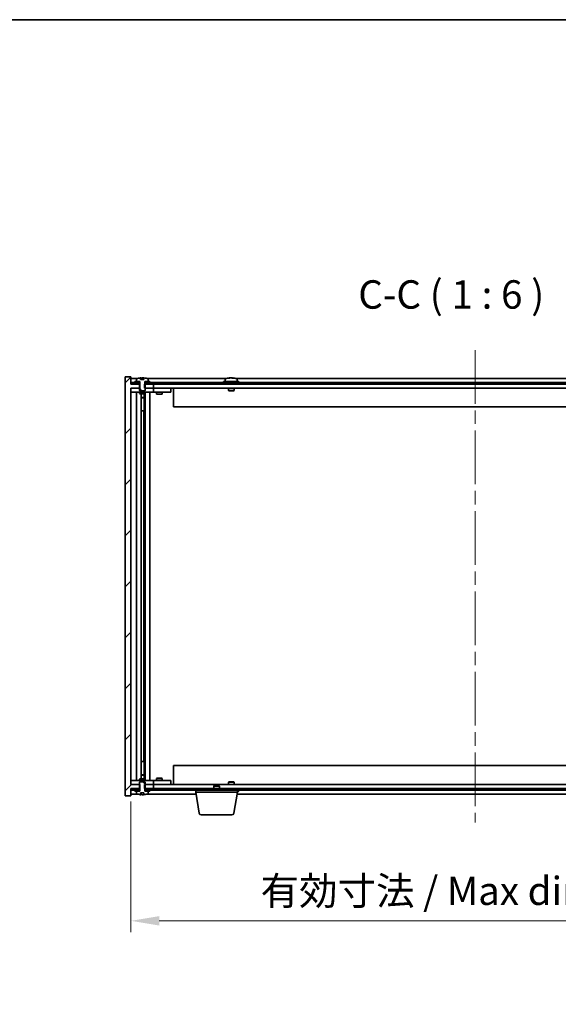
# Model space of a CAD drawing. Units: millimetres. Extents: x 72 to 11081, y 40 to 1726.
# Drawn here: x 3814 to 4099, y 1206 to 1726 of the extents above; entities that cross this region are included whole.
import ezdxf

# ---------------------------------------------------------------- set-up
doc = ezdxf.new("R2010")
doc.units = ezdxf.units.MM
doc.header["$LTSCALE"] = 5
doc.linetypes.add('CHAIN', pattern=[0.3543, 0.2362, -0.0295, 0.0591, -0.0295])
doc.layers.get('Defpoints').update_dxf_attribs({"lineweight": 25})
for name, color, linetype, lineweight in [('Border (ISO)', 7, 'Continuous', 35), ('Dimension (ISO)', 7, 'Continuous', 18), ('Dimension (ISO) @ 1', 7, 'Continuous', 18), ('Symbol (ISO)', 7, 'Continuous', 18), ('Visible (ISO)', 7, 'Continuous', 35)]:
    doc.layers.add(name, color=color, linetype=linetype, lineweight=lineweight)
doc.layers.add('Centerline (ISO)', color=7, linetype='Continuous', lineweight=18, true_color=0x80ffff)
doc.layers.add('Hatch (ISO)', color=1, linetype='Continuous', lineweight=18, true_color=0xff0000)
doc.styles.add('Note Text (TK)', font='txt')
doc.dimstyles.new('Default - Method 1b (TK)', dxfattribs={"dimscale": 5, "dimtxt": 2.5, "dimasz": 2.5, "dimexe": 1, "dimexo": 1.5, "dimgap": 1, "dimtad": 1, "dimtoh": 1, "dimrnd": 1e-08, "dimdsep": 46, "dimtxsty": 'Note Text (TK)', "dimcen": 0.09, "dimdle": 5, "dimclrd": 100, "dimclre": 100, "dimclrt": 7, "dimadec": 1, "dimazin": 1, "dimtfac": 1, "dimtmove": 0, "dimatfit": 3, "dimfxl": 0, "dimtolj": 1, "dimlwd": -1, "dimlwe": -1, "dimarcsym": 0})
pattern_1 = [(45, (1950.5, -8), (-13.47038, 13.47038), [])]
pattern_2 = [(60, (1950.5, -8), (-16.49778, 9.525), [])]
pattern_3 = [(120.0002, (1950.5, -8), (-16.49775, -9.52505), [])]

# ---------------------------------------------------------------- blocks, each defined once
blk = doc.blocks.new('図面枠 tk図枠')
at = {"layer": 'Border (ISO)'}
blk.add_line((14.5, 289), (405.5, 289), dxfattribs=at)
blk = doc.blocks.new('*D54')
at = {"layer": 'Defpoints', "color": 0, "transparency": 16777216}
for p in [(3872.71, 1321.86), (4236.71, 1321.86), (4236.71, 1249.86)]:
    blk.add_point(p, dxfattribs=at)
at = {"layer": 'Dimension (ISO)', "color": 100, "transparency": 16777216}
for p, q in [((3872.71, 1312.86), (3872.71, 1243.86)), ((4236.71, 1312.86), (4236.71, 1243.86)), ((3887.71, 1249.86), (4221.71, 1249.86))]:
    blk.add_line(p, q, dxfattribs=at)
for points in [[(3887.71, 1252.36), (3887.71, 1247.36), (3872.71, 1249.86)], [(4221.71, 1252.36), (4221.71, 1247.36), (4236.71, 1249.86)]]:
    blk.add_solid(points, dxfattribs=at)
at = {"layer": 'Dimension (ISO)', "color": 7, "transparency": 16777216, "insert": (3941.22, 1265.69), "char_height": 15, "attachment_point": 4, "style": 'Note Text (TK)'}
blk.add_mtext('\\A1;\\fＭＳ Ｐゴシック|b0|i0;\\H14.9239;有効寸法 / Max dim. 364', dxfattribs=at)

msp = doc.modelspace()

# ---------------------------------------------------------------- hatches: boundary and pattern name
at = {"layer": 'Hatch (ISO)'}
h = msp.add_hatch(dxfattribs=at)
h.set_pattern_fill('ANSI31', color=256, scale=152.4, style=0)
h.set_pattern_definition(pattern_1)
h.paths.add_polyline_path([(3879.9428, 1533.3576), (3879.9428, 1531.3576), (3880.2133, 1531.3576), (3884.7133, 1531.3576), (3884.7133, 1533.3576), (3880.9633, 1533.3576), (3880.0883, 1533.3576)])
h.paths.add_polyline_path([(3879.9428, 1321.8576), (3879.9428, 1319.8576), (3880.0883, 1319.8576), (3880.9633, 1319.8576), (3884.7133, 1319.8576), (3884.7133, 1321.8576), (3880.2133, 1321.8576)])
h.paths.add_polyline_path([(3872.7133, 1537.3576), (3869.7133, 1537.3576), (3869.7133, 1315.8576), (3872.7133, 1315.8576), (3872.7133, 1319.8576), (3872.9633, 1319.8576), (3876.4633, 1319.8576), (3877.3383, 1319.8576), (3877.4838, 1319.8576), (3877.4838, 1321.8576), (3877.2133, 1321.8576), (3872.7133, 1321.8576), (3872.7133, 1531.3576), (3877.2133, 1531.3576), (3877.4838, 1531.3576), (3877.4838, 1533.3576), (3877.3383, 1533.3576), (3876.4633, 1533.3576), (3872.9633, 1533.3576), (3872.7133, 1533.3576)])
h = msp.add_hatch(dxfattribs=at)
h.set_pattern_fill('ANSI31', color=256, scale=152.4, angle=14.999978, style=0)
h.set_pattern_definition(pattern_2)
h.paths.add_polyline_path([(3882.7133, 1534.3576), (3882.7133, 1534.8576), (3881.8633, 1534.8576), (3880.1383, 1534.8576), (3880.1383, 1534.3576), (3880.9633, 1534.3576)])
h.paths.add_polyline_path([(3874.7133, 1534.8576), (3874.7133, 1534.3576), (3876.4633, 1534.3576), (3877.2883, 1534.3576), (3877.2883, 1534.8576), (3875.5633, 1534.8576)])
h = msp.add_hatch(dxfattribs=at)
h.set_pattern_fill('ANSI31', color=256, scale=152.4, angle=75.000175, style=0)
h.set_pattern_definition(pattern_3)
edge = h.paths.add_edge_path()
edge.add_line((3879.5882, 1535.8076), (3877.8383, 1535.8076))
edge.add_line((3877.8383, 1535.8076), (3877.8383, 1536.7105))
edge.add_ellipse((3878.7133, 1528.6074), major_axis=(-0.875, 8.1031), ratio=1, start_angle=0, end_angle=15.870569)
edge.add_ellipse((3875.7113, 1536.0251), major_axis=(-0.0555, 0.1372), ratio=1, start_angle=0, end_angle=67.966668)
edge.add_line((3875.5633, 1536.0251), (3875.5633, 1534.8576))
edge.add_line((3875.5633, 1534.8576), (3877.2883, 1534.8576))
edge.add_line((3877.2883, 1534.8576), (3877.3383, 1534.8576))
edge.add_line((3877.3383, 1534.8576), (3877.3383, 1533.3576))
edge.add_line((3877.3383, 1533.3576), (3877.2133, 1533.3576))
edge.add_line((3877.2133, 1533.3576), (3877.2133, 1531.3576))
edge.add_line((3877.2133, 1531.3576), (3877.2133, 1530.1076))
edge.add_line((3877.2133, 1530.1076), (3877.4633, 1529.8576))
edge.add_line((3877.4633, 1529.8576), (3879.9633, 1529.8576))
edge.add_line((3879.9633, 1529.8576), (3880.2133, 1530.1076))
edge.add_line((3880.2133, 1530.1076), (3880.2133, 1531.3576))
edge.add_line((3880.2133, 1531.3576), (3880.2133, 1533.3576))
edge.add_line((3880.2133, 1533.3576), (3880.0883, 1533.3576))
edge.add_line((3880.0883, 1533.3576), (3880.0883, 1534.8576))
edge.add_line((3880.0883, 1534.8576), (3880.1383, 1534.8576))
edge.add_line((3880.1383, 1534.8576), (3881.8633, 1534.8576))
edge.add_line((3881.8633, 1534.8576), (3881.8633, 1536.0251))
edge.add_ellipse((3881.7153, 1536.0251), major_axis=(0.148, 0), ratio=1, start_angle=0, end_angle=67.966668)
edge.add_ellipse((3878.7133, 1528.6074), major_axis=(3.0575, 7.555), ratio=1, start_angle=0, end_angle=15.870569)
edge.add_line((3879.5882, 1536.7105), (3879.5882, 1535.8076))
h = msp.add_hatch(dxfattribs=at)
h.set_pattern_fill('ANSI31', color=256, scale=152.4, angle=14.999978, style=0)
h.set_pattern_definition(pattern_2)
h.paths.add_polyline_path([(4236.4633, 1534.3576), (4234.7133, 1534.3576), (4232.9633, 1534.3576), (4232.9633, 1533.3576), (4236.4633, 1533.3576)])
h.paths.add_polyline_path([(4228.4633, 1534.3576), (4226.7133, 1534.3576), (3882.7133, 1534.3576), (3880.9633, 1534.3576), (3880.9633, 1533.3576), (3884.7133, 1533.3576), (4224.7133, 1533.3576), (4228.4633, 1533.3576)])
h.paths.add_polyline_path([(3876.4633, 1534.3576), (3874.7133, 1534.3576), (3872.9633, 1534.3576), (3872.9633, 1533.3576), (3876.4633, 1533.3576)])
h = msp.add_hatch(dxfattribs=at)
h.set_pattern_fill('ANSI31', color=256, scale=152.4, angle=90.00021, style=0)
h.set_pattern_definition([(135.0002, (1950.5, -8), (-13.47033, -13.47043), [])])
edge = h.paths.add_edge_path()
edge.add_line((3877.8383, 1317.4076), (3879.5882, 1317.4076))
edge.add_line((3879.5882, 1317.4076), (3879.5882, 1316.5047))
edge.add_ellipse((3878.7133, 1324.6078), major_axis=(0.875, -8.1031), ratio=1, start_angle=0, end_angle=15.870569)
edge.add_ellipse((3881.7153, 1317.19), major_axis=(0.0555, -0.1372), ratio=1, start_angle=0, end_angle=67.966668)
edge.add_line((3881.8633, 1317.19), (3881.8633, 1318.3576))
edge.add_line((3881.8633, 1318.3576), (3880.1383, 1318.3576))
edge.add_line((3880.1383, 1318.3576), (3880.0883, 1318.3576))
edge.add_line((3880.0883, 1318.3576), (3880.0883, 1319.8576))
edge.add_line((3880.0883, 1319.8576), (3880.2133, 1319.8576))
edge.add_line((3880.2133, 1319.8576), (3880.2133, 1321.8576))
edge.add_line((3880.2133, 1321.8576), (3880.2133, 1323.1076))
edge.add_line((3880.2133, 1323.1076), (3879.9633, 1323.3576))
edge.add_line((3879.9633, 1323.3576), (3877.4633, 1323.3576))
edge.add_line((3877.4633, 1323.3576), (3877.2133, 1323.1076))
edge.add_line((3877.2133, 1323.1076), (3877.2133, 1321.8576))
edge.add_line((3877.2133, 1321.8576), (3877.2133, 1319.8576))
edge.add_line((3877.2133, 1319.8576), (3877.3383, 1319.8576))
edge.add_line((3877.3383, 1319.8576), (3877.3383, 1318.3576))
edge.add_line((3877.3383, 1318.3576), (3877.2883, 1318.3576))
edge.add_line((3877.2883, 1318.3576), (3875.5633, 1318.3576))
edge.add_line((3875.5633, 1318.3576), (3875.5633, 1317.19))
edge.add_ellipse((3875.7113, 1317.19), major_axis=(-0.148, 0), ratio=1, start_angle=0, end_angle=67.966668)
edge.add_ellipse((3878.7133, 1324.6078), major_axis=(-3.0575, -7.555), ratio=1, start_angle=0, end_angle=15.870569)
edge.add_line((3877.8383, 1316.5047), (3877.8383, 1317.4076))
h = msp.add_hatch(dxfattribs=at)
h.set_pattern_fill('ANSI31', color=256, scale=152.4, angle=75.000175, style=0)
h.set_pattern_definition(pattern_3)
h.paths.add_polyline_path([(3880.9633, 1319.8576), (3880.9633, 1318.8576), (3882.7133, 1318.8576), (4226.7133, 1318.8576), (4228.4633, 1318.8576), (4228.4633, 1319.8576), (4224.7133, 1319.8576), (3884.7133, 1319.8576)])
h.paths.add_polyline_path([(4236.4633, 1318.8576), (4236.4633, 1319.8576), (4232.9633, 1319.8576), (4232.9633, 1318.8576), (4234.7133, 1318.8576)])
h.paths.add_polyline_path([(3872.9633, 1319.8576), (3872.9633, 1318.8576), (3874.7133, 1318.8576), (3876.4633, 1318.8576), (3876.4633, 1319.8576)])
h = msp.add_hatch(dxfattribs=at)
h.set_pattern_fill('ANSI31', color=256, scale=152.4, style=0)
h.set_pattern_definition(pattern_1)
h.paths.add_polyline_path([(3874.7133, 1318.8576), (3874.7133, 1318.3576), (3875.5633, 1318.3576), (3877.2883, 1318.3576), (3877.2883, 1318.8576), (3876.4633, 1318.8576)])
h.paths.add_polyline_path([(3882.7133, 1318.3576), (3882.7133, 1318.8576), (3880.9633, 1318.8576), (3880.1383, 1318.8576), (3880.1383, 1318.3576), (3881.8633, 1318.3576)])

# ---------------------------------------------------------------- linework, layer by layer
at = {"layer": 'Centerline (ISO)', "linetype": 'CHAIN', "ltscale": 23.990969}
msp.add_line((4054.7133, 1551.3576), (4054.7133, 1301.8576), dxfattribs=at)
at = {"layer": 'Visible (ISO)'}
for p, q in [((3872.7133, 1537.3576), (3869.7133, 1537.3576)), ((3869.7133, 1537.3576), (3869.7133, 1315.8576)), ((3872.7133, 1533.3576), (3872.7133, 1537.3576)), ((3876.1913, 1536.3576), (3872.7133, 1536.3576)), ((3874.7133, 1534.8576), (3874.7133, 1534.3576)), ((3877.2883, 1534.8576), (3874.7133, 1534.8576)), ((3875.5633, 1536.0251), (3875.5633, 1534.8576)), ((3875.5633, 1534.8576), (3877.3383, 1534.8576)), ((3877.2883, 1534.3576), (3877.2883, 1534.8576)), ((3877.3383, 1534.8576), (3877.3383, 1533.3576)), ((3877.8383, 1535.8076), (3877.8383, 1536.7105)), ((3879.5882, 1535.8076), (3877.8383, 1535.8076)), ((3877.9205, 1535.8076), (3877.9205, 1536.7118)), ((3878.0305, 1535.8076), (3878.0305, 1536.5362)), ((3879.5882, 1536.7105), (3879.5882, 1535.8076)), ((3880.0883, 1533.3576), (3880.0883, 1534.8576)), ((3880.0883, 1534.8576), (3881.8633, 1534.8576)), ((3882.7133, 1534.8576), (3880.1383, 1534.8576)), ((3880.1383, 1534.8576), (3880.1383, 1534.3576)), ((3923.1913, 1536.3576), (3881.2352, 1536.3576)), ((3881.8633, 1534.8576), (3881.8633, 1536.0251)), ((3882.7133, 1534.3576), (3882.7133, 1534.8576)), ((3929.7133, 1534.8576), (3921.7133, 1534.8576)), ((3921.7133, 1534.8576), (3921.7133, 1534.3576)), ((3922.5633, 1536.0251), (3922.5633, 1534.8576)), ((3924.9205, 1536.6638), (3924.9205, 1536.7118)), ((3926.506, 1536.5412), (3926.506, 1536.7118)), ((4181.1913, 1536.3576), (3928.2352, 1536.3576)), ((3928.8633, 1536.0251), (3928.8633, 1534.8576)), ((3929.7133, 1534.8576), (3929.7133, 1534.3576)), ((3877.4838, 1533.3576), (3872.7133, 1533.3576)), ((3872.7133, 1321.8576), (3872.7133, 1531.3576)), ((3872.7133, 1531.3576), (3877.4838, 1531.3576)), ((3872.7133, 1531.2576), (3873.7133, 1531.2576)), ((3876.4633, 1534.3576), (3872.9633, 1534.3576)), ((3872.9633, 1534.3576), (3872.9633, 1533.3576)), ((3872.9633, 1533.3576), (3876.4633, 1533.3576)), ((3877.2133, 1531.2576), (3873.7133, 1531.2576)), ((3874.7133, 1534.3576), (3877.2883, 1534.3576)), ((3876.4633, 1533.3576), (3876.4633, 1534.3576)), ((3877.3383, 1533.3576), (3877.2133, 1533.3576)), ((3877.2133, 1533.3576), (3877.2133, 1530.1076)), ((3877.2133, 1530.1076), (3877.4633, 1529.8576)), ((3877.3383, 1534.3576), (3877.2883, 1534.3576)), ((3877.4633, 1529.8576), (3879.9633, 1529.8576)), ((3877.4838, 1531.3576), (3877.4838, 1533.3576)), ((3879.9428, 1533.3576), (3879.9428, 1531.3576)), ((3884.7133, 1533.3576), (3879.9428, 1533.3576)), ((3879.9428, 1531.3576), (3884.7133, 1531.3576)), ((3879.9633, 1529.8576), (3880.2133, 1530.1076)), ((3880.1383, 1534.3576), (3880.0883, 1534.3576)), ((3880.2133, 1533.3576), (3880.0883, 1533.3576)), ((3880.1383, 1534.3576), (3882.7133, 1534.3576)), ((3880.2133, 1530.1076), (3880.2133, 1533.3576)), ((3883.7133, 1531.2576), (3880.2133, 1531.2576)), ((4228.4633, 1534.3576), (3880.9633, 1534.3576)), ((3880.9633, 1534.3576), (3880.9633, 1533.3576)), ((3880.9633, 1533.3576), (4228.4633, 1533.3576)), ((3883.7133, 1531.2576), (3884.7133, 1531.2576)), ((3884.7133, 1531.3576), (3884.7133, 1533.3576)), ((4224.7133, 1531.3576), (3884.7133, 1531.3576)), ((3885.7133, 1531.2576), (3884.7133, 1531.2576)), ((3884.7133, 1529.2576), (3884.7133, 1531.2576)), ((3892.7133, 1531.2576), (3885.7133, 1531.2576)), ((3886.3666, 1531.3576), (3886.3666, 1531.2576)), ((3889.0599, 1531.3576), (3889.0599, 1531.2576)), ((3892.7133, 1531.2576), (3893.7133, 1531.2576)), ((3893.7133, 1529.2576), (3893.7133, 1531.2576)), ((3895.2133, 1531.3576), (3895.2133, 1521.3576)), ((3924.2133, 1531.3576), (3924.2133, 1530.1076)), ((3927.2133, 1530.1076), (3924.2133, 1530.1076)), ((3924.4633, 1529.8576), (3924.2133, 1530.1076)), ((3924.4633, 1529.8576), (3926.9633, 1529.8576)), ((3926.9633, 1529.8576), (3927.2133, 1530.1076)), ((3927.2133, 1531.3576), (3927.2133, 1530.1076)), ((3873.7133, 1529.2576), (3872.7133, 1529.2576)), ((3873.7133, 1529.2576), (3883.7133, 1529.2576)), ((3875.7133, 1323.9576), (3875.7133, 1529.2576)), ((3877.2133, 1529.2576), (3877.2133, 1528.5076)), ((3877.2133, 1528.5076), (3880.2133, 1528.5076)), ((3877.52, 1528.3542), (3877.2133, 1528.5076)), ((3879.9066, 1528.3542), (3877.52, 1528.3542)), ((3878.1633, 1324.8609), (3878.1633, 1528.3542)), ((3878.1633, 1526.4076), (3879.6633, 1526.4076)), ((3879.3566, 1526.2542), (3878.1633, 1526.2542)), ((3879.3566, 1526.2542), (3879.6633, 1526.4076)), ((3879.6633, 1528.3542), (3879.6633, 1526.4076)), ((3879.6633, 1528.3542), (3879.6633, 1519.2576)), ((3879.9066, 1528.3542), (3880.2133, 1528.5076)), ((3880.2133, 1529.2576), (3880.2133, 1528.5076)), ((3880.2633, 1323.9576), (3880.2633, 1529.2576)), ((3882.7133, 1529.2576), (3882.7133, 1323.9576)), ((3884.7133, 1529.2576), (3883.7133, 1529.2576)), ((3884.7133, 1529.2576), (3885.7133, 1529.2576)), ((3885.7133, 1529.2576), (3892.7133, 1529.2576)), ((3886.2133, 1529.2576), (3886.2133, 1528.2076)), ((3886.2133, 1528.2076), (3889.2133, 1528.2076)), ((3886.52, 1528.0542), (3886.2133, 1528.2076)), ((3888.9066, 1528.0542), (3886.52, 1528.0542)), ((3888.9066, 1528.0542), (3889.2133, 1528.2076)), ((3889.2133, 1529.2576), (3889.2133, 1528.2076)), ((3893.7133, 1529.2576), (3892.7133, 1529.2576)), ((3879.4633, 1519.2576), (3878.1633, 1519.2576)), ((3879.4633, 1333.9576), (3879.4633, 1519.2576)), ((3879.6633, 1519.2576), (3879.4633, 1519.2576)), ((4214.2133, 1521.3576), (3895.2133, 1521.3576)), ((3878.1633, 1333.9576), (3879.4633, 1333.9576)), ((3879.4633, 1333.9576), (3879.6633, 1333.9576)), ((3879.6633, 1333.9576), (3879.6633, 1324.8609)), ((3895.2133, 1331.8576), (4214.2133, 1331.8576)), ((3895.2133, 1321.8576), (3895.2133, 1331.8576)), ((3878.1633, 1326.9609), (3879.3566, 1326.9609)), ((3879.6633, 1326.8076), (3878.1633, 1326.8076)), ((3879.3566, 1326.9609), (3879.6633, 1326.8076)), ((3879.6633, 1324.8609), (3879.6633, 1326.8076)), ((3872.7133, 1323.9576), (3873.7133, 1323.9576)), ((3873.7133, 1321.9576), (3872.7133, 1321.9576)), ((3877.4838, 1321.8576), (3872.7133, 1321.8576)), ((3883.7133, 1323.9576), (3873.7133, 1323.9576)), ((3873.7133, 1321.9576), (3877.2133, 1321.9576)), ((3877.52, 1324.8609), (3877.2133, 1324.7076)), ((3880.2133, 1324.7076), (3877.2133, 1324.7076)), ((3877.2133, 1323.9576), (3877.2133, 1324.7076)), ((3877.4633, 1323.3576), (3877.2133, 1323.1076)), ((3877.2133, 1323.1076), (3877.2133, 1319.8576)), ((3879.9633, 1323.3576), (3877.4633, 1323.3576)), ((3877.4838, 1319.8576), (3877.4838, 1321.8576)), ((3877.52, 1324.8609), (3879.9066, 1324.8609)), ((3879.9066, 1324.8609), (3880.2133, 1324.7076)), ((3879.9428, 1321.8576), (3879.9428, 1319.8576)), ((3884.7133, 1321.8576), (3879.9428, 1321.8576)), ((3880.2133, 1323.1076), (3879.9633, 1323.3576)), ((3880.2133, 1323.9576), (3880.2133, 1324.7076)), ((3880.2133, 1319.8576), (3880.2133, 1323.1076)), ((3880.2133, 1321.9576), (3883.7133, 1321.9576)), ((3883.7133, 1323.9576), (3884.7133, 1323.9576)), ((3884.7133, 1321.9576), (3883.7133, 1321.9576)), ((3885.7133, 1323.9576), (3884.7133, 1323.9576)), ((3884.7133, 1321.9576), (3884.7133, 1323.9576)), ((3884.7133, 1321.9576), (3885.7133, 1321.9576)), ((3884.7133, 1319.8576), (3884.7133, 1321.8576)), ((3884.7133, 1321.8576), (4224.7133, 1321.8576)), ((3892.7133, 1323.9576), (3885.7133, 1323.9576)), ((3885.7133, 1321.9576), (3892.7133, 1321.9576)), ((3886.52, 1325.1609), (3886.2133, 1325.0076)), ((3889.2133, 1325.0076), (3886.2133, 1325.0076)), ((3886.2133, 1323.9576), (3886.2133, 1325.0076)), ((3886.3666, 1321.8576), (3886.3666, 1321.9576)), ((3886.52, 1325.1609), (3888.9066, 1325.1609)), ((3888.9066, 1325.1609), (3889.2133, 1325.0076)), ((3889.0599, 1321.8576), (3889.0599, 1321.9576)), ((3889.2133, 1323.9576), (3889.2133, 1325.0076)), ((3892.7133, 1323.9576), (3893.7133, 1323.9576)), ((3893.7133, 1321.9576), (3892.7133, 1321.9576)), ((3893.7133, 1321.9576), (3893.7133, 1323.9576)), ((3924.4633, 1323.3576), (3924.2133, 1323.1076)), ((3924.2133, 1323.1076), (3927.2133, 1323.1076)), ((3924.2133, 1321.8576), (3924.2133, 1323.1076)), ((3926.9633, 1323.3576), (3924.4633, 1323.3576)), ((3926.9633, 1323.3576), (3927.2133, 1323.1076)), ((3927.2133, 1321.8576), (3927.2133, 1323.1076)), ((3872.7133, 1315.8576), (3872.7133, 1319.8576)), ((3872.7133, 1319.8576), (3877.4838, 1319.8576)), ((3872.7133, 1316.8576), (3876.1913, 1316.8576)), ((3872.9633, 1319.8576), (3872.9633, 1318.8576)), ((3876.4633, 1319.8576), (3872.9633, 1319.8576)), ((3872.9633, 1318.8576), (3876.4633, 1318.8576)), ((3874.7133, 1318.8576), (3874.7133, 1318.3576)), ((3877.2883, 1318.8576), (3874.7133, 1318.8576)), ((3874.7133, 1318.3576), (3877.2883, 1318.3576)), ((3877.3383, 1318.3576), (3875.5633, 1318.3576)), ((3875.5633, 1318.3576), (3875.5633, 1317.19)), ((3876.4633, 1318.8576), (3876.4633, 1319.8576)), ((3877.2133, 1319.8576), (3877.3383, 1319.8576)), ((3877.2883, 1318.3576), (3877.2883, 1318.8576)), ((3877.2883, 1318.8576), (3877.3383, 1318.8576)), ((3877.3383, 1319.8576), (3877.3383, 1318.3576)), ((3877.8383, 1317.4076), (3879.5882, 1317.4076)), ((3877.8383, 1316.5047), (3877.8383, 1317.4076)), ((3877.9205, 1317.4076), (3877.9205, 1316.5033)), ((3878.0305, 1317.4076), (3878.0305, 1316.6789)), ((3879.5882, 1317.4076), (3879.5882, 1316.5047)), ((3879.9428, 1319.8576), (3884.7133, 1319.8576)), ((3880.0883, 1318.3576), (3880.0883, 1319.8576)), ((3880.0883, 1319.8576), (3880.2133, 1319.8576)), ((3880.0883, 1318.8576), (3880.1383, 1318.8576)), ((3881.8633, 1318.3576), (3880.0883, 1318.3576)), ((3882.7133, 1318.8576), (3880.1383, 1318.8576)), ((3880.1383, 1318.8576), (3880.1383, 1318.3576)), ((3880.1383, 1318.3576), (3882.7133, 1318.3576)), ((3880.9633, 1319.8576), (3880.9633, 1318.8576)), ((4228.4633, 1319.8576), (3880.9633, 1319.8576)), ((3880.9633, 1318.8576), (4228.4633, 1318.8576)), ((3881.2352, 1316.8576), (3907.1299, 1316.8576)), ((3881.8633, 1317.19), (3881.8633, 1318.3576)), ((3882.7133, 1318.3576), (3882.7133, 1318.8576)), ((3906.9633, 1317.8576), (3906.9633, 1318.8576)), ((3928.9633, 1317.8576), (3906.9633, 1317.8576)), ((3908.824, 1306.6932), (3906.9633, 1317.8576)), ((3916.77, 1321.3576), (3916.4633, 1321.0507)), ((3919.4633, 1321.0507), (3916.4633, 1321.0507)), ((3916.4633, 1319.8576), (3916.4633, 1321.0507)), ((3916.77, 1321.3576), (3919.1566, 1321.3576)), ((3919.1566, 1321.3576), (3919.4633, 1321.0507)), ((3919.4633, 1319.8576), (3919.4633, 1321.0507)), ((3927.1025, 1306.6932), (3928.9633, 1317.8576)), ((3928.7966, 1316.8576), (4180.6299, 1316.8576)), ((3928.8633, 1317.19), (3928.8633, 1317.2576)), ((3928.9633, 1317.8576), (3928.9633, 1318.8576)), ((3928.9633, 1318.3576), (3929.7133, 1318.3576)), ((3929.7133, 1318.3576), (3929.7133, 1318.8576)), ((3869.7133, 1315.8576), (3872.7133, 1315.8576)), ((3926.1161, 1305.8576), (3909.8104, 1305.8576))]:
    msp.add_line(p, q, dxfattribs=at)
for centre, radius, start, end in [((3875.7113, 1536.0251), 0.148, 112.033332, 180), ((3878.7133, 1528.6074), 8.1502, 96.162764, 112.033332), ((3878.7133, 1528.6074), 8.1502, 67.966668, 83.837236), ((3881.7153, 1536.0251), 0.148, 0, 67.966668), ((3922.7113, 1536.0251), 0.148, 112.033332, 180), ((3925.7133, 1528.6074), 8.1502, 96.162764, 112.033332), ((3925.7133, 1528.6074), 8.1502, 67.966668, 83.837236), ((3928.7153, 1536.0251), 0.148, 0, 67.966668), ((3875.7113, 1317.19), 0.148, 180, 247.966668), ((3878.7133, 1324.6078), 8.1502, 247.966668, 263.837236), ((3878.7133, 1324.6078), 8.1502, 276.162764, 292.033332), ((3881.7153, 1317.19), 0.148, 292.033332, 0), ((3928.7153, 1317.19), 0.148, 326.229359, 0), ((3909.8104, 1306.8576), 1, 189.462322, 270), ((3926.1161, 1306.8576), 1, 270, 350.537678)]:
    msp.add_arc(centre, radius, start, end, dxfattribs=at)
for centre, major_axis, ratio, start_param, end_param in [((3877.7185, 1528.6074), (0, 7.9375), 0.84312429, 6.23655411, 6.25299013), ((3879.0252, 1528.6074), (0, 8.1418), 0.53771873, 0.13675912, 0.22922414), ((3878.5143, 1528.6074), (0, 8.1418), 0.84312429, 6.12609769, 6.14642619), ((3925.5143, 1528.6074), (0, 8.1418), 0.84312429, 0.13675912, 0.22922414), ((3924.1535, 1528.6074), (0, 7.9375), 0.53771873, 6.23655411, 6.3298165), ((3925.9122, 1528.6074), (0, 8.1418), 0.84312429, 0.13675912, 0.22922414), ((3925.4013, 1528.6074), (0, 8.1418), 0.53771873, 6.05396117, 6.14642619), ((3926.7081, 1528.6074), (0, 7.9375), 0.84312429, 6.23655411, 6.3298165), ((3925.5143, 1528.6074), (0, 8.1418), 0.84312429, 6.13821265, 6.14642619), ((3926.0252, 1528.6074), (0, 8.1418), 0.53771873, 6.05396117, 6.14642619), ((3877.7185, 1324.6078), (0, -7.9375), 0.84312429, 0.03019518, 0.04663119), ((3879.0252, 1324.6078), (0, -8.1418), 0.53771873, 6.05396117, 6.14642619), ((3878.5143, 1324.6078), (0, -8.1418), 0.84312429, 0.13675912, 0.15708761)]:
    msp.add_ellipse(centre, major_axis=major_axis, ratio=ratio, start_param=start_param, end_param=end_param, dxfattribs=at)
for points, knots in [([(3877.8383, 1536.7105), (3877.8681, 1536.7137), (3877.8898, 1536.7152), (3877.9143, 1536.7152), (3877.9203, 1536.7141), (3877.9203, 1536.7118)], [0.1506608628, 0.1506608628, 0.1506608628, 0.1506608628, 0.1691683517, 0.1691683517, 0.18482489, 0.18482489, 0.18482489, 0.18482489]), ([(3878.4284, 1536.6732), (3878.4781, 1536.6859), (3878.5468, 1536.6969), (3878.7084, 1536.7116), (3878.8014, 1536.7152), (3878.9836, 1536.7152), (3879.0846, 1536.7116), (3879.279, 1536.6969), (3879.3723, 1536.6859), (3879.4502, 1536.6732)], [0, 0, 0, 0, 0.027984541, 0.027984541, 0.055969081, 0.055969081, 0.083953622, 0.083953622, 0.111938162, 0.111938162, 0.111938162, 0.111938162]), ([(3924.5785, 1536.6732), (3924.6564, 1536.6859), (3924.7299, 1536.6969), (3924.8432, 1536.7116), (3924.8829, 1536.7152), (3924.9143, 1536.7152), (3924.9203, 1536.7141), (3924.9203, 1536.7118)], [0.1131992707, 0.1131992707, 0.1131992707, 0.1131992707, 0.1411838112, 0.1411838112, 0.1691683517, 0.1691683517, 0.18482489, 0.18482489, 0.18482489, 0.18482489]), ([(3925.9982, 1536.6732), (3925.9485, 1536.6859), (3925.8798, 1536.6969), (3925.7181, 1536.7116), (3925.6252, 1536.7152), (3925.443, 1536.7152), (3925.342, 1536.7116), (3925.1476, 1536.6969), (3925.0543, 1536.6859), (3924.9764, 1536.6732)], [0.225164225, 0.225164225, 0.225164225, 0.225164225, 0.253148765, 0.253148765, 0.281133306, 0.281133306, 0.309117846, 0.309117846, 0.337102387, 0.337102387, 0.337102387, 0.337102387]), ([(3925.7134, 1536.7104), (3925.7712, 1536.7136), (3925.8322, 1536.7152), (3925.9836, 1536.7152), (3926.0846, 1536.7116), (3926.279, 1536.6969), (3926.3723, 1536.6859), (3926.4502, 1536.6732)], [0.0374615918, 0.0374615918, 0.0374615918, 0.0374615918, 0.0559690811, 0.0559690811, 0.0839536216, 0.0839536216, 0.1119381621, 0.1119381621, 0.1119381621, 0.1119381621]), ([(3926.5884, 1536.7104), (3926.5587, 1536.7136), (3926.5368, 1536.7152), (3926.5033, 1536.7152), (3926.5002, 1536.7116), (3926.5347, 1536.6969), (3926.5724, 1536.6859), (3926.6221, 1536.6732)], [0.3758250874, 0.3758250874, 0.3758250874, 0.3758250874, 0.3943325766, 0.3943325766, 0.4223171172, 0.4223171172, 0.4503016577, 0.4503016577, 0.4503016577, 0.4503016577]), ([(3877.9203, 1316.5033), (3877.9203, 1316.5011), (3877.9143, 1316.4999), (3877.8898, 1316.4999), (3877.8681, 1316.5015), (3877.8383, 1316.5047)], [0.0403125428, 0.0403125428, 0.0403125428, 0.0403125428, 0.0559690811, 0.0559690811, 0.0744765699, 0.0744765699, 0.0744765699, 0.0744765699]), ([(3879.4502, 1316.542), (3879.3723, 1316.5293), (3879.279, 1316.5182), (3879.0846, 1316.5035), (3878.9836, 1316.4999), (3878.8014, 1316.4999), (3878.7084, 1316.5035), (3878.5468, 1316.5182), (3878.4781, 1316.5293), (3878.4284, 1316.542)], [0.113199271, 0.113199271, 0.113199271, 0.113199271, 0.141183811, 0.141183811, 0.169168352, 0.169168352, 0.197152892, 0.197152892, 0.225137433, 0.225137433, 0.225137433, 0.225137433])]:
    msp.add_open_spline(points, degree=3, knots=knots, dxfattribs=at)

# ---------------------------------------------------------------- block references
at = {"xscale": 6, "yscale": 6, "zscale": 6}
msp.add_blockref('図面枠 tk図枠', (1950.5, -8), dxfattribs=at)

# ---------------------------------------------------------------- texts
at = {"layer": 'Symbol (ISO)', "color": 7, "insert": (3992.8862, 1568.6233), "char_height": 15, "attachment_point": 7, "style": 'Note Text (TK)'}
msp.add_mtext('C-C ( 1 : 6 )', dxfattribs=at)

# ---------------------------------------------------------------- dimensions: what is measured, and where the dimension line sits
at = {"layer": 'Dimension (ISO) @ 1', "color": 100, "true_color": 0x00ff3f}
dim = msp.add_linear_dim(base=(4236.7133, 1249.8576), p1=(3872.7133, 1321.8576), p2=(4236.7133, 1321.8576), text='\\fＭＳ Ｐゴシック|b0|i0;\\H14.9239;有効寸法 / Max dim. <>', dimstyle='Default - Method 1b (TK)', override={"dimscale": 1, "dimtxt": 15, "dimasz": 15, "dimexe": 6, "dimexo": 9, "dimgap": 6, "dimtoh": 0, "dimdec": 2, "dimcen": 0.54, "dimtol": 0, "dimlim": 0, "dimtp": 0, "dimtm": 0, "dimtdec": 2, "dimtix": 0, "dimtofl": 0, "dimtmove": 0, "dimatfit": 1}, dxfattribs=at)
dim.commit()
dim.dimension.update_dxf_attribs({"geometry": '*D54', "text_midpoint": (4054.7133, 1249.8576), "dimtype": 128})

doc.saveas('drawing.dxf')
